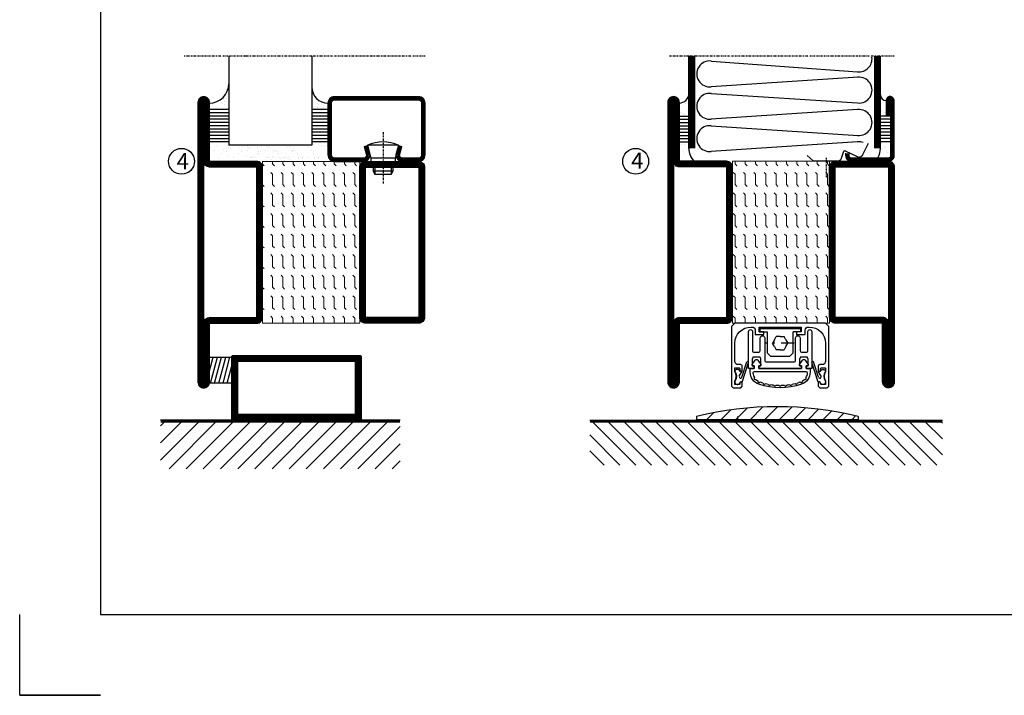
# Model space of a CAD drawing. Extents: x 0 to 1050, y 0 to 742.
# Drawn here: x 0 to 304, y 0 to 209 of the extents above; entities that cross this region are included whole.
import ezdxf

# ---------------------------------------------------------------- set-up
doc = ezdxf.new("R2010")
doc.units = 0
doc.linetypes.add('DASHDOT', pattern=[1, 0.5, -0.25, 0, -0.25])
doc.linetypes.add('STRICHPUNKT', pattern=[8.5, 4, -2, 0.5, -2])
doc.layers.get('0').update_dxf_attribs({"linetype": 'CONTINUOUS'})
for name, color, linetype in [('1', 7, 'CONTINUOUS'), ('CENTRUM', 3, 'DASHDOT'), ('FOGNINGB', 5, 'CONTINUOUS'), ('FRAME050', 6, 'CONTINUOUS'), ('GLAS_MED_FOGNING', 2, 'CONTINUOUS'), ('ISOLATOR', 2, 'CONTINUOUS'), ('ISOLERING', 3, 'CONTINUOUS'), ('SPKONTUR', 7, 'CONTINUOUS'), ('STALPROFIL', 1, 'CONTINUOUS')]:
    doc.layers.add(name, color=color, linetype=linetype)
doc.styles.add('ROMANS', font='romans', dxfattribs={"width": 0.8})
pattern_1 = [(270, (-995.0312, -220), (3.175, -7e-16), [3.175, -3.175]), (315, (-995.0312, -223.175), (3.175, -9e-16), [0.79375, -2.902628, 0.79375, -4.490128])]

# ---------------------------------------------------------------- blocks, each defined once
blk = doc.blocks.new('*X11')
at = {"color": 0}
for p, q in [((-62, -67.3), (-50.1, -55.4)), ((-62, -62), (-55.4, -55.4)), ((-62, -56.7), (-60.7, -55.4)), ((-59.39, -70), (-44.79, -55.4)), ((-54.09, -70), (-39.49, -55.4)), ((-48.79, -70), (-34.19, -55.4)), ((-43.48, -70), (-28.88, -55.4)), ((-38.18, -70), (-23.58, -55.4)), ((-32.88, -70), (-18.28, -55.4)), ((-27.57, -70), (-12.97, -55.4)), ((-22.27, -70), (-7.67, -55.4)), ((-16.97, -70), (-2.37, -55.4)), ((-11.66, -70), (2.94, -55.4)), ((-6.36, -70), (8.24, -55.4)), ((-1.06, -70), (12, -56.94)), ((4.25, -70), (12, -62.25)), ((9.55, -70), (12, -67.55))]:
    blk.add_line(p, q, dxfattribs=at)
blk = doc.blocks.new('*X10')
at = {"color": 0}
for p, q in [((-47, -40.18), (-45.75, -35.5)), ((-46.6, -43.5), (-44.45, -35.5)), ((-45.3, -43.5), (-43.16, -35.5)), ((-44.01, -43.5), (-41.86, -35.5)), ((-42.71, -43.5), (-40.57, -35.5)), ((-41.42, -43.5), (-40, -38.2)), ((-40.13, -43.5), (-40, -43.03))]:
    blk.add_line(p, q, dxfattribs=at)
blk = doc.blocks.new('50_INF-B14')
at = {"layer": 'FOGNINGB', "const_width": 0.8}
blk.add_lwpolyline([(12, -55.4), (-62, -55.4)], dxfattribs=at)
at = {"layer": 'GLAS_MED_FOGNING'}
blk.add_lwpolyline([(-40, -35.501), (-40, -43.501), (-47, -43.501), (-47, -35.501)], close=True, dxfattribs=at)
at = {"layer": 'SPKONTUR'}
blk.add_line((12, -55), (-62, -55), dxfattribs=at)
blk.add_lwpolyline([(0, -35.5), (0, -54.5, -0.4142136), (-0.5, -55), (-39.5, -55, -0.4142136), (-40, -54.5), (-40, -35.5, -0.4142136), (-39.5, -35), (-0.5, -35, -0.4142136)], format="xyb", close=True, dxfattribs=at)
at = {"layer": 'STALPROFIL', "const_width": 2}
for points in [[(-39, -55), (-39, -35)], [(-39, -36), (-1, -36)], [(-1, -35), (-1, -55)], [(-1, -54), (-39, -54)]]:
    blk.add_lwpolyline(points, dxfattribs=at)
at = {"layer": 'FOGNINGB'}
blk.add_blockref('*X11', (0, 0), dxfattribs=at)
at = {"layer": 'GLAS_MED_FOGNING'}
blk.add_blockref('*X10', (0, 0), dxfattribs=at)
blk = doc.blocks.new('*X17')
at = {"color": 0}
for p, q in [((-94, -51.57), (-82.83, -40.4)), ((-94, -46.27), (-88.13, -40.4)), ((-94, -40.97), (-93.43, -40.4)), ((-92.12, -55), (-77.52, -40.4)), ((-86.82, -55), (-72.22, -40.4)), ((-81.52, -55), (-66.92, -40.4)), ((-76.21, -55), (-61.61, -40.4)), ((-70.91, -55), (-56.31, -40.4)), ((-65.61, -55), (-51.01, -40.4)), ((-60.3, -55), (-45.7, -40.4)), ((-55, -55), (-40.4, -40.4)), ((-49.7, -55), (-35.1, -40.4)), ((-44.39, -55), (-29.79, -40.4)), ((-39.09, -55), (-24.49, -40.4)), ((-33.79, -55), (-19.19, -40.4)), ((-28.48, -55), (-13.88, -40.4)), ((-23.18, -55), (-8.58, -40.4)), ((-17.88, -55), (-3.28, -40.4)), ((-12.57, -55), (2.03, -40.4)), ((-7.27, -55), (7.33, -40.4)), ((-1.97, -55), (12.63, -40.4)), ((3.34, -55), (17.94, -40.4)), ((8.64, -55), (23.24, -40.4)), ((13.94, -55), (24, -44.94)), ((19.25, -55), (24, -50.25))]:
    blk.add_line(p, q, dxfattribs=at)
blk = doc.blocks.new('*X64')
at = {"color": 0}
for p, q in [((-54.91, 29.43), (-54.91, 29.43)), ((-54.35, 29.09), (-54.35, 29.09)), ((-53.67, 29.92), (-53.67, 29.92)), ((-51.87, 27.5), (-51.87, 27.5)), ((-51.63, 29.45), (-51.63, 29.45)), ((-51.01, 29.96), (-51.01, 29.96)), ((-50.85, 28.14), (-50.85, 28.14)), ((-50.59, 29.59), (-50.59, 29.59)), ((-49.52, 29.98), (-49.52, 29.98)), ((-49.27, 28.36), (-49.27, 28.36)), ((-48.97, 29.8), (-48.97, 29.8)), ((-48.68, 29.44), (-48.68, 29.44)), ((-45.73, 28.12), (-45.73, 28.12)), ((-45.64, 27.51), (-45.64, 27.51)), ((-43.29, 29.99), (-43.29, 29.99)), ((-42.45, 29.46), (-42.45, 29.46)), ((-41.27, 28.29), (-41.27, 28.29)), ((-40.9, 27.96), (-40.9, 27.96)), ((-40.33, 28.31), (-40.33, 28.31)), ((-39.41, 27.52), (-39.41, 27.52)), ((-36.22, 29.47), (-36.22, 29.47)), ((-35.09, 28.38), (-35.09, 28.38)), ((-55.28, 26.61), (-55.28, 26.61)), ((-53.54, 26.07), (-53.54, 26.07)), ((-48.14, 26.26), (-48.14, 26.26)), ((-47.28, 26.54), (-47.28, 26.54)), ((-46.91, 26.2), (-46.91, 26.2)), ((-44.41, 25.22), (-44.41, 25.22)), ((-43.37, 25.36), (-43.37, 25.36)), ((-42.91, 26.33), (-42.91, 26.33)), ((-41.74, 25.57), (-41.74, 25.57)), ((-39.16, 26.36), (-39.16, 26.36)), ((-39.02, 25.93), (-39.02, 25.93)), ((-37.98, 26.07), (-37.98, 26.07)), ((-37.79, 26.31), (-37.79, 26.31)), ((-36.36, 26.28), (-36.36, 26.28))]:
    blk.add_line(p, q, dxfattribs=at)
blk = doc.blocks.new('*X55')
at = {"color": 0}
for p, q in [((-57.66, 43.32), (-57.66, 43.32)), ((-57.29, 42.98), (-57.29, 42.98)), ((-57.17, 44.26), (-57.17, 44.26)), ((-56.58, 43.49), (-56.58, 43.49)), ((-56.12, 44.39), (-56.12, 44.39)), ((-59.16, 41.51), (-59.16, 41.51)), ((-56.72, 42.52), (-56.72, 42.52)), ((-55.55, 41.39), (-55.55, 41.39)), ((-61.36, 28.17), (-61.36, 28.17)), ((-61.13, 29.42), (-61.13, 29.42)), ((-59.73, 28.38), (-59.73, 28.38)), ((-58.79, 29.95), (-58.79, 29.95)), ((-58.1, 27.49), (-58.1, 27.49)), ((-57.02, 28.74), (-57.02, 28.74)), ((-56.08, 28.07), (-56.08, 28.07)), ((-55.98, 28.88), (-55.98, 28.88)), ((-55.75, 29.97), (-55.75, 29.97)), ((-58.66, 26.09), (-58.66, 26.09))]:
    blk.add_line(p, q, dxfattribs=at)
blk = doc.blocks.new('GLASV6_18')
at = {"layer": 'GLAS_MED_FOGNING'}
for p, q in [((9.6, 49), (9.6, 30)), ((9.6, 41), (3.6, 41)), ((9.6, 40), (3.6, 40)), ((9.6, 39), (3.6, 39)), ((9.6, 38), (3.6, 38)), ((9.6, 37), (3.6, 37)), ((9.6, 36), (3.6, 36)), ((9.6, 35), (3.6, 35)), ((9.6, 34), (3.6, 34)), ((9.6, 33), (3.6, 33)), ((9.6, 32), (3.6, 32)), ((9.6, 31), (3.6, 31))]:
    blk.add_line(p, q, dxfattribs=at)
blk.add_arc((3.6, 49), 6, 270, 0, dxfattribs=at)
blk.add_blockref('*X55', (65, 0), dxfattribs=at)
blk = doc.blocks.new('SP40020')
at = {"layer": 'CENTRUM'}
blk.add_line((-13, 34.07), (-13, 18), dxfattribs=at)
at = {"layer": 'GLAS_MED_FOGNING'}
for p, q in [((-8.2, 30), (-17.8, 30)), ((-17.8, 30), (-16.73, 26)), ((-8.2, 30), (-9.27, 26)), ((-9.27, 26), (-16.73, 26)), ((-16.73, 26), (-16.73, 25)), ((-9.27, 26), (-9.27, 25)), ((-16, 23.5), (-16, 22)), ((-10, 22), (-16, 22)), ((-16, 22), (-15.5, 21)), ((-15.5, 23.5), (-15.5, 21)), ((-10.5, 23.5), (-10.5, 21)), ((-10, 22), (-10.5, 21)), ((-10, 23.5), (-10, 22)), ((-10.5, 21), (-15.5, 21))]:
    blk.add_line(p, q, dxfattribs=at)
blk.add_arc((-13, 18.93), 12.07, 66.5445, 113.4555, dxfattribs=at)
blk = doc.blocks.new('SP43020')
at = {"layer": 'SPKONTUR'}
blk.add_lwpolyline([(-8.2, 30), (-9, 27, 0.414214), (-7, 25), (-2, 25, 0.414214), (0, 27), (0, 43, 0.414214), (-2, 45), (-28, 45, 0.414214), (-30, 43), (-30, 27, 0.414214), (-28, 25), (-19, 25, 0.414214), (-17, 27), (-17.8, 30)], format="xyb", dxfattribs=at)
at = {"layer": 'STALPROFIL', "const_width": 1.25}
blk.add_lwpolyline([(-7.59, 29.84), (-8.37, 26.93, 0.398381), (-7, 25.62), (-2, 25.62, 0.414214), (-0.62, 27), (-0.62, 43, 0.414214), (-2, 44.38), (-28, 44.38, 0.414214), (-29.37, 43), (-29.37, 27, 0.414214), (-28, 25.62), (-19, 25.62, 0.398381), (-17.63, 26.93), (-18.41, 29.84)], format="xyb", dxfattribs=at)
at = {"layer": 'GLAS_MED_FOGNING'}
blk.add_blockref('SP40020', (0, 0), dxfattribs=at)
blk = doc.blocks.new('*X56')
at = {"color": 0}
for p, q in [((-39.97, 46.52), (-39.97, 46.52)), ((-39.43, 41.14), (-39.43, 41.14)), ((-39.17, 41.45), (-39.17, 41.45)), ((-38.29, 41.72), (-38.29, 41.72)), ((-38.13, 41.58), (-38.13, 41.58)), ((-38.03, 42.56), (-38.03, 42.56)), ((-36.5, 41.8), (-36.5, 41.8)), ((-39.41, 27.52), (-39.41, 27.52)), ((-37.92, 30.16), (-37.92, 30.16)), ((-37.06, 30), (-37.06, 30)), ((-36.22, 29.47), (-36.22, 29.47)), ((-35.25, 30.05), (-35.25, 30.05)), ((-35.09, 28.38), (-35.09, 28.38)), ((-39.16, 26.36), (-39.16, 26.36)), ((-39.02, 25.93), (-39.02, 25.93)), ((-37.98, 26.07), (-37.98, 26.07)), ((-37.79, 26.31), (-37.79, 26.31)), ((-36.36, 26.28), (-36.36, 26.28))]:
    blk.add_line(p, q, dxfattribs=at)
blk = doc.blocks.new('GLASH5')
at = {"layer": 'GLAS_MED_FOGNING'}
for p, q in [((-25, 49), (-25, 30)), ((-20, 41), (-25, 41)), ((-20, 40), (-25, 40)), ((-20, 39), (-25, 39)), ((-20, 38), (-25, 38)), ((-20, 37), (-25, 37)), ((-20, 36), (-25, 36)), ((-20, 35), (-25, 35)), ((-20, 34), (-25, 34)), ((-20, 33), (-25, 33)), ((-20, 32), (-25, 32)), ((-20, 31), (-25, 31))]:
    blk.add_line(p, q, dxfattribs=at)
blk.add_arc((-20, 48), 5, 180, 270, dxfattribs=at)
blk.add_blockref('*X56', (15, 0), dxfattribs=at)
blk = doc.blocks.new('glas 77000')
at = {"layer": 'CENTRUM'}
blk.add_lwpolyline([(125.25, 557.55), (90.25, 557.55), (69.85, 557.55), (50.79, 557.55)], dxfattribs=at)
at = {"layer": 'GLAS_MED_FOGNING'}
for p, q in [((90.25, 585.05), (64.6, 585.05)), ((64.6, 557.55), (64.6, 566.05)), ((90.25, 557.55), (90.25, 566.05))]:
    blk.add_line(p, q, dxfattribs=at)
at = {"xscale": -1, "rotation": 180}
for name, p in [('SP43020', (125.25, 615.05)), ('GLASV6_18', (55, 615.05))]:
    blk.add_blockref(name, p, dxfattribs=at)
at = {"layer": 'GLAS_MED_FOGNING', "xscale": -1, "rotation": 180}
for name, p in [('*X64', (119.5, 615.05)), ('*X64', (125.25, 615.05)), ('GLASH5', (115.25, 615.05))]:
    blk.add_blockref(name, p, dxfattribs=at)
blk = doc.blocks.new('SP40520')
at = {"layer": 'CENTRUM'}
blk.add_line((-21, 26.1), (-21, 20.1), dxfattribs=at)
at = {"layer": 'GLAS_MED_FOGNING'}
blk.add_lwpolyline([(-26.9, 26.82), (-25, 25.1), (-17.5, 25.1, 0.315299), (-16.28, 25.96), (-15.5, 28.1, -0.419684), (-15.11, 28.28), (-11.41, 26.46, 0.414233), (-9.67, 27.06), (-7.92, 30.65)], format="xyb", dxfattribs=at)
at = {"layer": 'SPKONTUR'}
blk.add_lwpolyline([(-15, 27.5), (-15, 26.75, 0.414214), (-13.25, 25), (-1.75, 25, 0.414214), (0, 26.75), (0, 43.75, 0.414214), (-1.25, 45), (-1.25, 45, 0.414214), (-2.5, 43.75), (-2.5, 39)], format="xyb", dxfattribs=at)
at = {"layer": 'STALPROFIL', "const_width": 1.25}
blk.add_lwpolyline([(-14.38, 27.5), (-14.38, 26.75, 0.414214), (-13.25, 25.62), (-1.75, 25.62, 0.414214), (-0.62, 26.75), (-0.62, 43.75, 0.414214), (-1.25, 44.38, 0.414214), (-1.88, 43.75), (-1.88, 39)], format="xyb", dxfattribs=at)
blk = doc.blocks.new('*X7')
at = {"color": 0}
for p, q in [((-46.52, 40.01), (-46.52, 40.01)), ((-46.11, 39.68), (-46.11, 39.68)), ((-44.55, 40.74), (-44.55, 40.74)), ((-44.26, 42.55), (-44.26, 42.55)), ((-45.68, 39.47), (-45.68, 39.47)), ((-45.44, 39.39), (-45.44, 39.39)), ((-46.25, 30.16), (-46.25, 30.16)), ((-45.73, 28.12), (-45.73, 28.12)), ((-45.64, 27.51), (-45.64, 27.51)), ((-45.21, 30.3), (-45.21, 30.3)), ((-46.91, 26.2), (-46.91, 26.2)), ((-44.41, 25.22), (-44.41, 25.22)), ((-43.37, 25.36), (-43.37, 25.36))]:
    blk.add_line(p, q, dxfattribs=at)
blk = doc.blocks.new('FYLLNV')
at = {"layer": 'GLAS_MED_FOGNING'}
for p, q in [((3, 39), (6, 39)), ((3, 38), (6, 38)), ((3, 37), (6, 37)), ((3, 36), (6, 36)), ((3, 35), (6, 35)), ((3, 34), (6, 34)), ((3, 33), (6, 33)), ((3, 32), (6, 32)), ((3, 31), (6, 31))]:
    blk.add_line(p, q, dxfattribs=at)
for centre, radius, start, end in [((3, 46.001), 3, 270, 0), ((12, 29), 6, 180, 221.81031)]:
    blk.add_arc(centre, radius, start, end, dxfattribs=at)
at = {"layer": 'SPKONTUR'}
blk.add_lwpolyline([(6, 29), (6, 46.001)], dxfattribs=at)
at = {"layer": 'STALPROFIL', "const_width": 2}
blk.add_lwpolyline([(7, 29), (7, 46.001)], dxfattribs=at)
at = {"layer": 'GLAS_MED_FOGNING'}
blk.add_blockref('*X7', (50, 0), dxfattribs=at)
blk = doc.blocks.new('*X6')
at = {"color": 0}
for p, q in [((-4.09, 44.27), (-4.09, 44.27)), ((-3.98, 40.9), (-3.98, 40.9)), ((-3.96, 40.41), (-3.96, 40.41)), ((-2.93, 40.09), (-2.93, 40.09)), ((-4.05, 30.54), (-4.05, 30.54)), ((-1.34, 30.89), (-1.34, 30.89)), ((-3.59, 28.85), (-3.59, 28.85)), ((-3.01, 29.56), (-3.01, 29.56)), ((-2.64, 29.22), (-2.64, 29.22)), ((-2.04, 27.59), (-2.04, 27.59))]:
    blk.add_line(p, q, dxfattribs=at)
blk = doc.blocks.new('FYLLNH')
at = {"layer": 'GLAS_MED_FOGNING'}
for p, q in [((-1.25, 39), (-4.25, 39)), ((-1.25, 38), (-4.25, 38)), ((-1.25, 37), (-4.25, 37)), ((-1.25, 36), (-4.25, 36)), ((-1.25, 35), (-4.25, 35)), ((-1.25, 34), (-4.25, 34)), ((-1.25, 33), (-4.25, 33)), ((-1.25, 32), (-4.25, 32)), ((-1.25, 31), (-4.25, 31))]:
    blk.add_line(p, q, dxfattribs=at)
for centre, radius, start, end in [((-2.5, 45.5), 1.75, 180, 270), ((-10.25, 29), 6, 332.72039, 0)]:
    blk.add_arc(centre, radius, start, end, dxfattribs=at)
at = {"layer": 'SPKONTUR'}
blk.add_lwpolyline([(-4.25, 29), (-4.25, 46.001)], dxfattribs=at)
at = {"layer": 'STALPROFIL', "const_width": 2}
blk.add_lwpolyline([(-5.25, 29), (-5.25, 46.001)], dxfattribs=at)
at = {"layer": 'GLAS_MED_FOGNING'}
blk.add_blockref('*X6', (0, 0), dxfattribs=at)
blk = doc.blocks.new('5021')
at = {"layer": 'SPKONTUR'}
for points in [[(-15, -16.4), (-15, -1.8, -0.414214), (-13.2, 0), (33.2, 0, -0.414214), (35, -1.8), (35, -18.2, -0.414214), (33.2, -20), (-33.2, -20, -0.414214), (-35, -18.2), (-35, -18.2, -0.414214), (-33.2, -16.4)], [(-13.25, -16.4), (-13.25, -1.8, -0.414214), (-13.2, -1.75), (33.2, -1.75, -0.414214), (33.25, -1.8), (33.25, -18.2, -0.414214), (33.2, -18.25), (-33.2, -18.25, -0.413618), (-33.25, -18.2, -0.413579), (-33.2, -18.15), (-15, -18.15, 0.414214)]]:
    blk.add_lwpolyline(points, format="xyb", close=True, dxfattribs=at)
at = {"layer": 'STALPROFIL', "const_width": 1.75}
blk.add_lwpolyline([(-14.13, -16.4), (-14.13, -1.8, -0.414214), (-13.2, -0.87), (33.2, -0.87, -0.414214), (34.12, -1.8), (34.12, -18.2, -0.414214), (33.2, -19.12), (-33.2, -19.12, -0.414214), (-34.13, -18.2, -0.414214), (-33.2, -17.27), (-15, -17.27, 0.414214)], format="xyb", close=True, dxfattribs=at)
blk = doc.blocks.new('5022')
at = {"layer": 'SPKONTUR', "flags": 128}
blk.add_lwpolyline([(-15, -1.8), (-15, -16.4), (-33.2, -16.4, 0.414214), (-35, -18.2), (-35, -18.2, 0.414214), (-33.2, -20), (53.2, -20, 0.414214), (55, -18.2), (55, -18.2, 0.414214), (53.2, -16.4), (35, -16.4), (35, -1.8, 0.414214), (33.2, 0), (-13.2, 0, 0.414214)], format="xyb", close=True, dxfattribs=at)
at = {"layer": 'SPKONTUR'}
for points in [[(10, -18.25), (53.2, -18.25, 0.413617), (53.25, -18.2, 0.413581), (53.2, -18.15), (35, -18.15, -0.414214), (33.25, -16.4), (33.25, -1.8, 0.414214), (33.2, -1.75), (10, -1.75), (-13.2, -1.75, 0.414214), (-13.25, -1.8), (-13.25, -16.4, -0.414214), (-15, -18.15), (-33.2, -18.15, 0.413629), (-33.25, -18.2, 0.413569), (-33.2, -18.25)], [(53.2, -18.25), (53.2, -18.25, 0.413617), (53.25, -18.2, 0.413581), (53.2, -18.15), (35, -18.15, -0.414214), (33.25, -16.4), (33.25, -1.8, 0.414214), (33.2, -1.75), (33.2, -1.75), (-13.2, -1.75, 0.414214), (-13.25, -1.8), (-13.25, -16.4, -0.414214), (-15, -18.15), (-33.2, -18.15, 0.413629), (-33.25, -18.2, 0.413569), (-33.2, -18.25)]]:
    blk.add_lwpolyline(points, format="xyb", close=True, dxfattribs=at)
at = {"layer": 'STALPROFIL', "const_width": 1.75, "flags": 128}
blk.add_lwpolyline([(53.2, -17.28), (35, -17.28, -0.414214), (34.12, -16.4), (34.12, -1.8, 0.414214), (33.2, -0.88), (33.2, -0.88), (-13.2, -0.88, 0.414214), (-14.12, -1.8), (-14.12, -16.4, -0.414214), (-15, -17.28), (-33.2, -17.28, 0.414214), (-34.12, -18.2, 0.414214), (-33.2, -19.12), (53.2, -19.12, 0.414214), (54.12, -18.2, 0.414214)], format="xyb", close=True, dxfattribs=at)
blk.add_lwpolyline([(53.2, -19.12), (53.2, -19.12)], dxfattribs=at)
blk = doc.blocks.new('*U232')
at = {"layer": 'ISOLATOR', "lineweight": 0}
h = blk.add_hatch(dxfattribs=at)
h.set_pattern_fill('FLEX', color=256, scale=0.5, angle=-90, style=0)
h.set_pattern_definition(pattern_1)
h.paths.add_polyline_path([(-20, 25), (-50, 25), (-50, -25), (-20, -25)])
blk.add_lwpolyline([(-50, 25), (-50, -25), (-20, -25), (-20, 25)], close=True, dxfattribs=at)
at = {"lineweight": 0}
for name, p, rotation in [('5022', (-50, 10), 270), ('5021', (-20, -10), 89.99999999999999)]:
    blk.add_blockref(name, p, dxfattribs=dict(at, rotation=rotation))
blk = doc.blocks.new('5020')
at = {"layer": 'SPKONTUR'}
for points in [[(-13.2, 0, -0.4142136), (-15, 1.8), (-15, 18.2, -0.4142136), (-13.2, 20), (33.2, 20, -0.4142136), (35, 18.2), (35, 1.8, -0.4142136), (33.2, 0)], [(-13.2, 1.75, -0.4142136), (-13.25, 1.8), (-13.25, 18.2, -0.4142136), (-13.2, 18.25), (33.2, 18.25, -0.4142136), (33.25, 18.2), (33.25, 1.8, -0.4142136), (33.2, 1.75)]]:
    blk.add_lwpolyline(points, format="xyb", close=True, dxfattribs=at)
at = {"layer": 'STALPROFIL', "const_width": 1.75}
blk.add_lwpolyline([(-13.2, 0.875, -0.4142136), (-14.125, 1.8), (-14.125, 18.2, -0.4142136), (-13.2, 19.125), (33.2, 19.125, -0.4142136), (34.125, 18.2), (34.125, 1.8, -0.4142136), (33.2, 0.875)], format="xyb", close=True, dxfattribs=at)
blk = doc.blocks.new('*U233')
at = {"layer": 'ISOLATOR', "lineweight": 0}
h = blk.add_hatch(dxfattribs=at)
h.set_pattern_fill('FLEX', color=256, scale=0.5, angle=-90, style=0)
h.set_pattern_definition(pattern_1)
h.paths.add_polyline_path([(-20, 25), (-50, 25), (-50, -25), (-20, -25)])
blk.add_lwpolyline([(-50, 25), (-50, -25), (-20, -25), (-20, 25)], close=True, dxfattribs=at)
at = {"lineweight": 0, "rotation": 270}
for name, p in [('5022', (-50, 10)), ('5020', (-20, 10))]:
    blk.add_blockref(name, p, dxfattribs=at)

msp = doc.modelspace()

# ---------------------------------------------------------------- hatches: boundary and pattern name
at = {"layer": 'GLAS_MED_FOGNING'}
h = msp.add_hatch(dxfattribs=at)
h.set_pattern_fill('ANSI31', color=256, angle=90, style=0)
h.set_pattern_definition([(45, (-1505.6293, 2610.546), (2.245064, -2.245064), [])])
h.paths.add_polyline_path([(209.052, 85.17), (209.052, 86.17, -0.12), (259.052, 86.17), (259.052, 85.17)])

# ---------------------------------------------------------------- linework, layer by layer
at = {"layer": '1', "color": 2}
for p, q in [((228.701, 113.3), (241.201, 113.3)), ((228.701, 113.3), (228.701, 112.3)), ((241.201, 113.3), (241.201, 112.3)), ((228.451, 112.3), (230.951, 112.3)), ((233.154, 109.838), (232.555, 108.8)), ((233.154, 109.838), (233.753, 110.875)), ((234.951, 110.875), (233.753, 110.875)), ((234.951, 110.875), (236.149, 110.875)), ((236.748, 109.838), (236.149, 110.875)), ((236.748, 109.838), (237.347, 108.8)), ((241.201, 112.3), (238.951, 112.3)), ((238.951, 105.8), (238.951, 112.3)), ((233.154, 107.763), (232.555, 108.8)), ((233.154, 107.763), (233.753, 106.725)), ((234.951, 106.725), (233.753, 106.725)), ((234.951, 106.725), (236.149, 106.725)), ((236.748, 107.763), (236.149, 106.725)), ((236.748, 107.763), (237.347, 108.8)), ((223.153, 98.262), (224.697, 103.034)), ((223.179, 96.718), (225.172, 102.88)), ((246.723, 96.718), (244.73, 102.88)), ((246.749, 98.261), (245.206, 103.033))]:
    msp.add_line(p, q, dxfattribs=at)
at = {"layer": '1', "color": 1, "linetype": 'STRICHPUNKT'}
msp.add_line((239.278, 108.8), (230.552, 108.8), dxfattribs=at)
at = {"layer": '1', "color": 1}
for p, q in [((209.052, 86.17), (209.052, 85.17)), ((221.82, 85.17), (221.82, 86.17)), ((259.052, 86.17), (259.052, 85.17)), ((259.052, 85.17), (209.052, 85.17))]:
    msp.add_line(p, q, dxfattribs=at)
at = {"layer": '1', "color": 2}
for points in [[(220.951, 115), (219.951, 114), (219.951, 95.5), (220.451, 95), (222.751, 95), (223.251, 95.5), (223.251, 96.489, 0.9999952), (222.451, 96.489), (222.451, 96.2, -0.4142136), (222.251, 96), (220.951, 96), (220.951, 97.09, 0.2666579), (220.951, 100.09), (220.951, 101.18), (222.251, 101.18, -0.414208), (222.451, 100.98), (222.451, 100.18), (223.251, 100.18), (223.251, 101.68, 0.4142136), (222.751, 102.18), (221.951, 102.18, -0.4142136), (220.951, 103.18), (220.951, 108.8, -0.4142135), (225.951, 113.8), (226.251, 113.8, -0.4142136), (227.251, 112.8), (227.251, 111.5), (229.951, 111.5), (229.951, 112.3), (228.451, 112.3), (228.451, 113.8), (234.951, 113.8)], [(243.501, 106.5), (243.501, 112.4, -0.414214), (244.101, 113, -0.4142126), (244.701, 112.4), (244.701, 101), (243.001, 101), (243.001, 101.8), (243.601, 101.8), (243.601, 104), (243.426, 104.194), (243.426, 104.3, 0.4142164), (243.226, 104.5), (241.276, 104.5, 0.414208), (241.076, 104.3), (241.076, 104.175), (240.901, 104), (240.901, 101.8), (241.501, 101.8), (241.501, 101), (228.401, 101), (228.401, 101.8), (229.001, 101.8), (229.001, 104), (228.826, 104.175), (228.826, 104.3, 0.4142247), (228.626, 104.5), (226.676, 104.5, 0.4142136), (226.476, 104.3), (226.476, 104.175), (226.301, 104), (226.301, 101.8), (226.901, 101.8), (226.901, 101), (225.201, 101), (225.201, 112.4, -0.4142145), (225.801, 113, -0.4142108), (226.401, 112.4), (226.401, 106.5, 0.4142136), (226.901, 106), (228.326, 106, 0.4142113), (228.806, 106.5), (228.806, 110.413, -0.9999986), (230.201, 110.413), (230.201, 103.5, 0.4142136), (230.701, 103), (239.201, 103, 0.4142136), (239.701, 103.5), (239.701, 110.412, -0.9999973), (241.096, 110.412), (241.096, 106.5, 0.4142128), (241.576, 106), (243.001, 106, 0.4142136), (243.501, 106.5)], [(234.951, 113.8), (241.451, 113.8), (241.451, 112.3), (239.951, 112.3), (239.951, 111.5), (242.651, 111.5), (242.651, 112.8, -0.414213), (243.651, 113.8), (243.951, 113.8, -0.4142135), (248.951, 108.8), (248.951, 103.18, -0.4142133), (247.951, 102.18), (247.151, 102.18, 0.4142124), (246.651, 101.68), (246.651, 100.18), (247.451, 100.18), (247.451, 100.98, -0.4142094), (247.651, 101.18), (248.951, 101.18), (248.951, 100.09, 0.266658), (248.951, 97.09), (248.951, 96), (247.651, 96, -0.4142122), (247.451, 96.2), (247.451, 96.489, 0.9999952), (246.651, 96.489), (246.651, 95.5), (247.151, 95), (249.451, 95), (249.951, 95.5), (249.951, 114), (248.951, 115)], [(225.701, 99.886), (225.701, 101), (226.901, 101), (226.901, 101.8), (226.551, 101.8, -0.5932628), (226.341, 102.185), (227.231, 103.57, -0.5461881), (228.072, 103.57), (228.962, 102.185, -0.5932339), (228.751, 101.8), (228.401, 101.8), (228.401, 101), (241.501, 101), (241.501, 101.8), (241.151, 101.8, -0.5932539), (240.941, 102.185), (241.831, 103.57, -0.5462204), (242.672, 103.57), (243.562, 102.185, -0.5932224), (243.351, 101.8), (243.001, 101.8), (243.001, 101), (244.201, 101), (244.201, 99.886, -0.3193567), (241.514, 96.107, -0.1687336), (228.389, 96.107, -0.3193563), (225.701, 99.886)], [(222.301, 98.562), (223.251, 100.18), (222.451, 100.18, 0.66667), (220.951, 100.18), (220.951, 100.09, -0.3333351), (220.951, 97.09), (220.951, 96.767, 0.8863709), (222.463, 96.584, -0.6448262), (223.179, 96.718)], [(247.601, 98.561), (246.651, 100.18), (247.451, 100.18, -0.66667), (248.951, 100.18), (248.951, 100.09, 0.3333351), (248.951, 97.09), (248.951, 96.767, -0.8863709), (247.44, 96.584, 0.6448262), (246.723, 96.718)], [(243.001, 100), (226.901, 100, 0.4142108), (226.501, 99.6, 0.026048), (226.503, 99.558, 0.113103), (226.966, 98.206, 0.8068489), (227.456, 97.596, 0.0569982), (228.031, 97.152, 0.8436519), (228.751, 96.829, 0.0117044), (229.608, 96.559, 0.7827217), (230.358, 96.358, 0.0117044), (231.236, 96.163, 0.7827558), (232, 96.028, 0.011704), (232.891, 95.911, 0.7826834), (233.665, 95.843, 0.0117044), (234.563, 95.804, 0.7827444), (235.34, 95.804, 0.0117052), (236.238, 95.843, 0.7826995), (237.011, 95.911, 0.0117047), (237.902, 96.028, 0.7827101), (238.667, 96.163, 0.0117045), (239.545, 96.358, 0.7827299), (240.295, 96.559, 0.0117048), (241.152, 96.829, 0.8436879), (241.871, 97.152, 0.0570005), (242.447, 97.596, 0.8068101), (242.937, 98.206, 0.113102), (243.399, 99.558)]]:
    msp.add_lwpolyline(points, format="xyb", dxfattribs=at)
for points in [[(248.951, 115), (234.951, 115), (220.951, 115)], [(230.951, 112.3), (230.951, 105.8), (231.951, 104.8)], [(231.951, 104.8), (237.951, 104.8), (238.951, 105.8)]]:
    msp.add_lwpolyline(points, dxfattribs=at)
for centre, radius, start, end in [((224.935, 102.957), 0.25, 342.07507, 162.07507), ((244.968, 102.957), 0.25, 17.92411, 197.92411), ((222.726, 98.4), 0.449, 149.57674, 342.07507), ((243.001, 99.6), 0.4, 0.00027, 90), ((243.001, 99.6), 0.4, 354.03076, 359.99973), ((247.176, 98.399), 0.449, 197.92411, 30.42244)]:
    msp.add_arc(centre, radius, start, end, dxfattribs=at)
at = {"layer": '1', "color": 1}
msp.add_arc((234.052, -16.497), 105.667, 76.31445, 103.68555, dxfattribs=at)
at = {"layer": 'CENTRUM'}
msp.add_lwpolyline([(270.153, 197.5), (260.903, 197.5), (258.903, 197.5), (208.753, 197.5), (206.753, 197.5), (200.753, 197.5)], dxfattribs=at)
at = {"layer": 'FOGNINGB', "const_width": 0.738}
msp.add_lwpolyline([(176.158, 84.631), (285.081, 84.631)], dxfattribs=at)
at = {"layer": 'FRAME050', "color": 5}
for p, q in [((25, 717.5), (25, 25)), ((0, 0), (0, 25)), ((25, 25), (1025, 25)), ((25, 0), (0, 0)), ((25, 0), (0, 0)), ((25, 0), (0, 0)), ((0, 0), (25, 0))]:
    msp.add_line(p, q, dxfattribs=at)
at = {"layer": 'GLAS_MED_FOGNING'}
for centre in [(50, 165), (190.301, 165)]:
    msp.add_circle(centre, 4, dxfattribs=at)
at = {"layer": 'ISOLERING'}
for p, q in [((213.783, 195.974), (258.871, 192.671)), ((259.076, 190.992), (213.64, 188.026)), ((213.64, 185.974), (258.883, 183.026)), ((258.883, 180.974), (213.64, 178.026)), ((213.64, 175.974), (259.076, 173.008)), ((258.883, 170.974), (213.64, 168.026))]:
    msp.add_line(p, q, dxfattribs=at)
for centre, start, end in [((213.187, 192), 83.49129, 276.50871), ((259.324, 196.645), 263.49129, 7.18076), ((259.337, 187), 263.49129, 96.50871), ((213.187, 182), 83.49129, 276.50871), ((259.337, 177), 263.49129, 96.50871), ((213.187, 172), 83.49129, 276.50871), ((259.337, 167), 72.07269, 96.50871)]:
    msp.add_arc(centre, 4, start, end, dxfattribs=at)
at = {"layer": 'SPKONTUR'}
msp.add_line((176.158, 85), (285.081, 85), dxfattribs=at)
for points in [[(206.753, 186.001), (206.753, 197.5)], [(265.903, 186.001), (265.903, 197.5)]]:
    msp.add_lwpolyline(points, dxfattribs=at)
at = {"layer": 'STALPROFIL', "const_width": 2}
for points in [[(207.753, 186.001), (207.753, 197.5)], [(264.903, 186.001), (264.903, 197.5)]]:
    msp.add_lwpolyline(points, dxfattribs=at)

# ---------------------------------------------------------------- block references
at = {"xscale": -1, "rotation": 180}
msp.add_blockref('glas 77000', (0, 755.021), dxfattribs=at)
for name, p in [('FYLLNV', (200.753, 140)), ('FYLLNH', (270.153, 140)), ('SP40520', (270.153, 140))]:
    msp.add_blockref(name, p)
at = {"lineweight": 0}
for name, p in [('*U233', (125.054, 139.971)), ('*U232', (270.206, 140))]:
    msp.add_blockref(name, p, dxfattribs=at)
at = {"layer": 'FOGNINGB', "xscale": -0.9230769999996937, "yscale": 0.9230769999999211, "zscale": 0.923077}
msp.add_blockref('*X17', (198.312, 121.923), dxfattribs=at)
at = {"layer": 'GLAS_MED_FOGNING'}
msp.add_blockref('50_INF-B14', (105.524, 140), dxfattribs=at)

# ---------------------------------------------------------------- texts
at = {"layer": 'CENTRUM', "char_height": 5, "width": 7.5, "attachment_point": 1, "style": 'ROMANS'}
for insert in [(48.491, 167.538), (188.907, 167.707)]:
    msp.add_mtext('{\\C6;4}', dxfattribs=dict(at, insert=insert))

doc.saveas('drawing.dxf')
